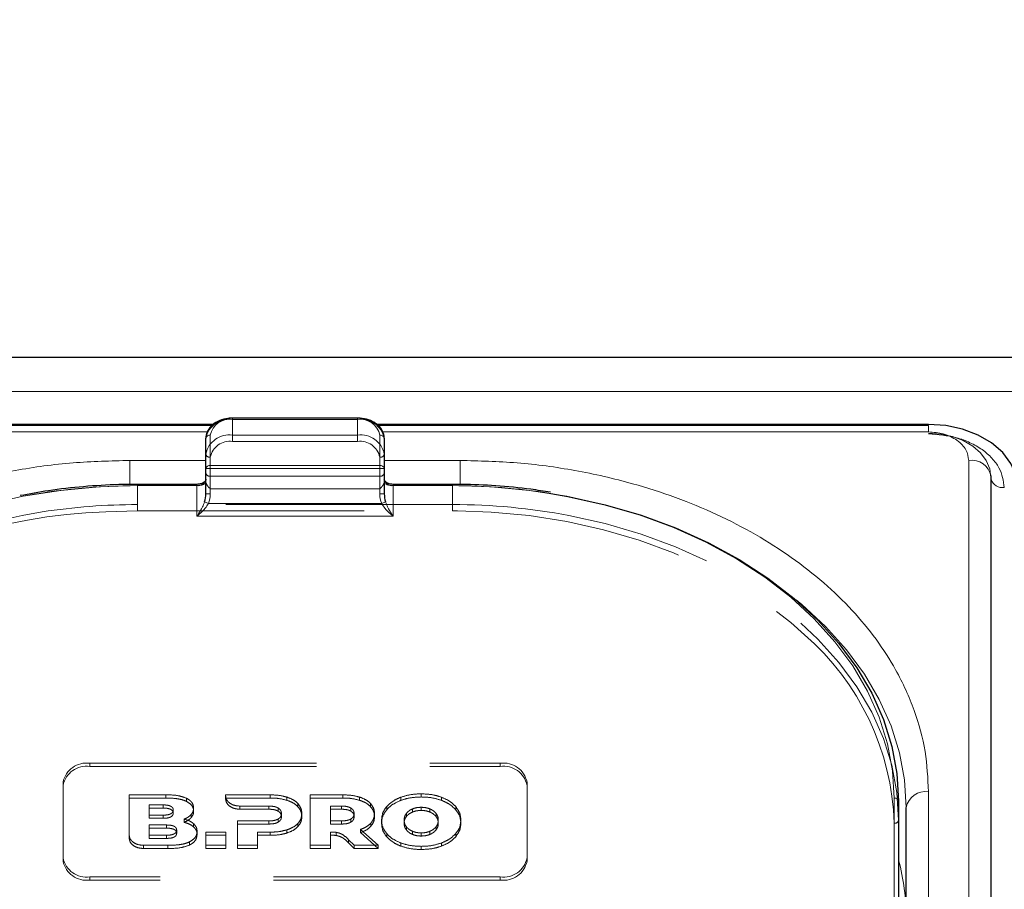
# Model space of a CAD drawing. Units: millimetres. Extents: x 0 to 210, y 0 to 297.
# Drawn here: x 51 to 57, y 260 to 265 of the extents above; entities that cross this region are included whole.
import ezdxf

# ---------------------------------------------------------------- set-up
doc = ezdxf.new("R2010")
doc.units = ezdxf.units.MM
doc.linetypes.add('HIDDEN', pattern=[1.905, 1.27, -0.635])
doc.styles.add('SLDTEXTSTYLE0', font='TXT', dxfattribs={"width": 0.75})
doc.dimstyles.new('SLDDIMSTYLE2', dxfattribs={"dimtxt": 3.5, "dimasz": 3.302, "dimexe": 0, "dimexo": 0.0625, "dimgap": 0.875, "dimtad": 1, "dimlfac": 20, "dimrnd": 1e-09, "dimzin": 12, "dimdsep": 46, "dimtxsty": 'SLDTEXTSTYLE0', "dimsah": 1, "dimcen": 0.09, "dimadec": 0, "dimazin": 3, "dimtfac": 1, "dimtofl": 0, "dimtmove": 0, "dimatfit": 3, "dimfxl": 1, "dimfrac": 2, "dimtolj": 1, "dimtzin": 12, "dimarcsym": 0})

# ---------------------------------------------------------------- blocks, each defined once
blk = doc.blocks.new('_D_3')
at = {"color": 7, "linetype": 'Continuous', "lineweight": 0}
for p, q in [((47.1331, 263.3026), (47.1331, 274.9043)), ((91.2331, 263.3026), (91.2331, 274.9043)), ((47.1331, 273.9043), (91.2331, 273.9043))]:
    blk.add_line(p, q, dxfattribs=at)
at = {"color": 7, "linetype": 'Continuous', "lineweight": 18}
for points in [[(47.1331, 273.9043), (50.4351, 273.3963), (50.4351, 274.4123)], [(91.2331, 273.9043), (87.9311, 274.4123), (87.9311, 273.3963)]]:
    blk.add_solid(points, dxfattribs=at)
at = {"color": 7, "linetype": 'Continuous', "lineweight": 18, "insert": (65.3039, 278.4161), "char_height": 3.5, "attachment_point": 1, "style": 'SLDTEXTSTYLE0'}
blk.add_mtext('882', dxfattribs=at)

msp = doc.modelspace()

# ---------------------------------------------------------------- linework, layer by layer
at = {"color": 7, "linetype": 'Continuous', "lineweight": 25}
for p, q in [((90.03306, 263.42873), (48.33306, 263.42873)), ((52.19922, 263.05435), (49.10806, 263.05435)), ((52.19318, 263.04878), (49.10806, 263.04878)), ((53.00806, 263.08995), (52.30806, 263.08995)), ((56.20806, 263.05435), (53.11594, 263.05435)), ((56.20806, 263.04878), (53.1218, 263.04878)), ((52.15806, 262.80711), (52.15806, 262.97656)), ((53.15806, 262.97656), (53.15806, 262.80711)), ((52.15806, 262.66569), (52.15806, 262.80711)), ((53.15806, 262.80711), (53.15806, 262.66569)), ((56.55841, 254.10237), (56.55841, 262.76443)), ((52.10806, 262.71872), (51.77556, 262.71872)), ((53.54056, 262.71872), (53.20806, 262.71872)), ((56.04056, 260.94363), (56.04056, 258.30966)), ((56.08306, 255.95853), (56.08306, 260.90828))]:
    msp.add_line(p, q, dxfattribs=at)
at = {"color": 8, "linetype": 'Continuous', "lineweight": 18}
for p, q in [((48.33306, 263.23835), (90.03306, 263.23835)), ((52.30806, 263.08263), (52.30806, 263.08995)), ((53.00806, 263.08263), (52.30806, 263.08263)), ((53.00806, 263.08263), (53.00806, 263.08995)), ((56.20806, 263.01217), (56.20806, 263.04878)), ((52.16679, 263.01217), (49.10806, 263.01217)), ((52.18306, 262.99424), (52.18306, 262.82479)), ((53.13306, 262.82479), (53.13306, 262.99424)), ((56.20806, 263.01217), (53.14872, 263.01217)), ((52.15806, 262.85282), (51.73306, 262.85282)), ((51.73306, 262.85282), (51.73306, 262.71788)), ((52.18306, 262.80711), (52.18306, 262.82479)), ((52.18306, 262.82479), (53.13306, 262.82479)), ((53.13306, 262.80711), (53.13306, 262.82479)), ((53.58306, 262.85282), (53.15806, 262.85282)), ((53.58306, 262.85282), (53.58306, 262.71817)), ((56.43341, 254.19076), (56.43341, 262.85282)), ((52.18306, 262.80711), (52.15806, 262.80711)), ((52.18306, 262.80711), (52.18306, 262.66569)), ((53.13306, 262.80711), (52.18306, 262.80711)), ((53.13306, 262.66569), (53.13306, 262.80711)), ((53.15806, 262.80711), (53.13306, 262.80711)), ((51.77556, 262.7114), (51.77556, 262.71872)), ((52.10806, 262.7114), (51.77556, 262.7114)), ((52.10806, 262.7114), (52.10806, 262.71872)), ((52.10806, 262.54069), (52.10806, 262.7114)), ((53.20806, 262.7114), (53.20806, 262.71872)), ((53.20806, 262.7114), (53.20806, 262.54069)), ((53.54056, 262.7114), (53.20806, 262.7114)), ((53.54056, 262.7114), (53.54056, 262.71872)), ((52.18306, 262.66569), (52.15806, 262.66569)), ((53.15806, 262.66569), (53.13306, 262.66569)), ((52.17249, 262.6114), (52.15101, 262.62045)), ((52.17249, 262.6114), (53.14363, 262.6114)), ((53.16511, 262.62045), (53.14363, 262.6114)), ((53.20806, 262.54069), (52.10806, 262.54069)), ((56.20806, 256.04692), (56.20806, 260.99667)), ((56.01556, 258.32734), (56.01556, 260.96131))]:
    msp.add_line(p, q, dxfattribs=at)
at = {"color": 7, "linetype": 'HIDDEN', "lineweight": 18}
for p, q in [((52.30806, 263.08995), (52.30806, 263.08263)), ((52.30806, 262.99424), (52.30806, 263.08263)), ((52.30806, 263.08263), (53.00806, 263.08263)), ((53.00806, 263.08995), (53.00806, 263.08263)), ((53.00806, 263.08263), (53.00806, 262.99424)), ((53.00806, 262.99424), (52.30806, 262.99424)), ((52.30806, 262.95889), (52.30806, 262.99424)), ((53.00806, 262.95889), (53.00806, 262.99424)), ((52.15806, 262.97656), (52.15806, 262.88818)), ((52.30806, 262.95889), (53.00806, 262.95889)), ((53.15806, 262.88818), (53.15806, 262.97656)), ((52.15806, 262.88818), (52.15806, 262.78211)), ((53.15806, 262.78211), (53.15806, 262.88818)), ((52.18306, 262.76443), (52.18306, 262.8705)), ((53.13306, 262.8705), (53.13306, 262.76443)), ((52.15806, 262.78211), (52.15806, 262.73164)), ((52.18306, 262.69372), (52.18306, 262.76443)), ((53.13306, 262.76443), (52.18306, 262.76443)), ((53.13306, 262.76443), (53.13306, 262.69372)), ((53.15806, 262.73164), (53.15806, 262.78211)), ((51.77556, 262.71872), (51.77556, 262.7114)), ((51.77556, 262.60533), (51.77556, 262.7114)), ((51.77556, 262.7114), (52.10806, 262.7114)), ((52.10806, 262.7114), (52.10806, 262.71872)), ((52.15806, 262.74675), (52.15806, 262.66569)), ((52.15806, 262.73164), (52.15925, 262.72567)), ((53.15687, 262.72567), (53.15806, 262.73164)), ((53.15806, 262.66569), (53.15806, 262.74675)), ((53.20806, 262.71872), (53.20806, 262.7114)), ((53.20806, 262.7114), (53.54056, 262.7114)), ((53.54056, 262.71872), (53.54056, 262.7114)), ((53.54056, 262.7114), (53.54056, 262.60533)), ((52.18306, 262.69372), (53.13306, 262.69372)), ((51.77556, 262.56998), (51.77556, 262.60533)), ((53.54056, 262.60533), (51.77556, 262.60533)), ((53.54056, 262.56998), (53.54056, 262.60533)), ((51.59679, 262.56541), (51.77556, 262.56998)), ((51.77556, 262.56998), (53.54056, 262.56998)), ((53.54056, 262.56998), (53.56936, 262.56986)), ((51.50806, 261.15576), (53.80806, 261.15576)), ((51.50806, 261.15576), (51.50806, 261.13809)), ((51.50806, 261.13809), (53.80806, 261.13809)), ((53.80806, 261.13809), (53.80806, 261.15576)), ((51.35806, 260.62543), (51.35806, 261.0497)), ((51.35806, 261.03202), (51.35806, 261.0497)), ((51.35806, 260.60776), (51.35806, 261.03202)), ((53.95806, 261.0497), (53.95806, 260.62543)), ((53.95806, 261.0497), (53.95806, 261.03202)), ((53.95806, 261.03202), (53.95806, 260.60776)), ((51.72869, 260.75241), (51.72869, 260.97898)), ((51.72869, 260.96131), (51.72869, 260.97898)), ((51.72869, 260.97898), (51.93327, 260.97898)), ((51.72869, 260.96131), (51.72869, 260.73473)), ((51.93327, 260.96131), (51.72869, 260.96131)), ((51.93327, 260.96131), (51.93327, 260.97898)), ((52.04984, 260.94218), (52.04984, 260.95986)), ((52.26916, 260.97227), (52.2692, 260.97899)), ((52.26916, 260.95459), (52.26916, 260.97227)), ((52.2692, 260.96131), (52.26916, 260.95459)), ((52.2692, 260.96131), (52.2692, 260.97899)), ((52.2692, 260.97899), (52.51827, 260.97899)), ((52.51827, 260.96131), (52.2692, 260.96131)), ((52.51827, 260.96131), (52.51827, 260.97899)), ((52.61256, 260.94858), (52.61256, 260.96626)), ((52.74277, 260.69615), (52.74277, 260.97899)), ((52.74277, 260.96131), (52.74277, 260.97899)), ((52.74277, 260.97899), (52.92563, 260.97899)), ((52.74277, 260.96131), (52.74277, 260.67847)), ((52.92563, 260.96131), (52.74277, 260.96131)), ((52.92563, 260.96131), (52.92563, 260.97899)), ((53.01992, 260.94859), (53.01992, 260.96627)), ((53.25113, 260.94798), (53.25113, 260.96566)), ((53.36514, 260.96697), (53.36514, 260.98465)), ((53.47914, 260.94798), (53.47914, 260.96566)), ((56.04056, 260.83757), (56.04056, 260.94363)), ((51.8407, 260.86523), (51.8407, 260.92263)), ((51.8407, 260.90495), (51.8407, 260.92263)), ((51.8407, 260.92263), (51.91841, 260.92263)), ((51.8407, 260.90495), (51.8407, 260.84755)), ((51.91841, 260.90495), (51.8407, 260.90495)), ((51.91841, 260.90495), (51.91841, 260.92263)), ((51.97556, 260.87646), (51.97556, 260.89413)), ((52.08984, 260.88737), (52.08984, 260.90504)), ((52.51142, 260.91596), (52.34873, 260.91601)), ((52.34873, 260.89833), (52.34873, 260.91601)), ((52.34873, 260.89833), (52.51142, 260.89828)), ((52.51142, 260.89828), (52.51142, 260.91596)), ((52.56399, 260.88737), (52.56399, 260.90504)), ((52.67427, 260.91222), (52.67427, 260.9299)), ((52.85592, 260.83312), (52.85592, 260.91596)), ((52.85592, 260.91596), (52.91878, 260.91596)), ((52.85592, 260.89829), (52.85592, 260.91596)), ((52.85592, 260.89829), (52.85592, 260.81545)), ((52.91878, 260.89829), (52.85592, 260.89829)), ((52.91878, 260.89829), (52.91878, 260.91596)), ((52.97135, 260.88737), (52.97135, 260.90505)), ((53.08163, 260.91222), (53.08163, 260.9299)), ((53.17171, 260.89545), (53.17171, 260.91313)), ((53.31645, 260.88265), (53.31645, 260.90033)), ((53.36514, 260.89162), (53.36514, 260.90929)), ((53.41383, 260.88265), (53.41383, 260.90033)), ((53.55858, 260.89545), (53.55858, 260.91313)), ((51.8407, 260.84755), (51.8407, 260.86523)), ((51.91841, 260.86523), (51.8407, 260.86523)), ((51.8407, 260.84755), (51.91841, 260.84755)), ((51.91841, 260.84755), (51.91841, 260.86523)), ((52.03613, 260.82508), (52.03613, 260.84276)), ((52.07584, 260.8512), (52.07584, 260.86888)), ((52.33541, 260.69614), (52.33541, 260.83312)), ((52.33541, 260.81545), (52.33541, 260.83312)), ((52.33541, 260.83312), (52.51142, 260.83312)), ((52.51142, 260.81545), (52.51142, 260.83312)), ((52.56399, 260.82615), (52.56399, 260.84383)), ((52.5817, 260.85666), (52.5817, 260.87434)), ((52.69599, 260.85666), (52.69599, 260.87434)), ((52.85592, 260.81545), (52.85592, 260.83312)), ((52.91878, 260.83312), (52.85592, 260.83312)), ((52.91878, 260.81545), (52.91878, 260.83312)), ((52.97135, 260.82615), (52.97135, 260.84383)), ((52.98907, 260.85666), (52.98907, 260.87434)), ((53.10335, 260.85666), (53.10335, 260.87434)), ((53.14285, 260.81989), (53.14285, 260.83757)), ((53.26928, 260.81989), (53.26928, 260.83757)), ((53.28196, 260.85737), (53.28196, 260.87505)), ((53.44832, 260.85737), (53.44832, 260.87505)), ((53.461, 260.81989), (53.461, 260.83757)), ((53.58743, 260.81989), (53.58743, 260.83757)), ((56.04056, 258.78696), (56.04056, 260.83757)), ((51.84059, 260.75269), (51.84059, 260.81009)), ((51.84059, 260.79241), (51.84059, 260.81009)), ((51.84059, 260.81009), (51.93768, 260.81009)), ((51.84059, 260.79241), (51.84059, 260.73501)), ((51.93768, 260.79241), (51.84059, 260.79241)), ((51.93768, 260.79241), (51.93768, 260.81009)), ((51.99483, 260.76391), (51.99483, 260.78159)), ((52.08984, 260.79948), (52.08984, 260.81716)), ((52.33541, 260.81545), (52.33541, 260.67847)), ((52.51142, 260.81545), (52.33541, 260.81545)), ((52.61256, 260.76514), (52.61256, 260.78282)), ((52.67427, 260.8013), (52.67427, 260.81898)), ((52.85592, 260.81545), (52.91878, 260.81545)), ((53.02506, 260.78504), (53.12346, 260.69615)), ((53.02506, 260.76736), (53.02506, 260.78504)), ((53.08307, 260.80312), (53.08307, 260.8208)), ((53.28196, 260.78241), (53.28196, 260.80009)), ((53.44832, 260.78241), (53.44832, 260.80009)), ((56.01556, 260.81989), (56.01556, 258.76928)), ((51.72869, 260.73473), (51.72869, 260.75241)), ((51.84059, 260.73501), (51.84059, 260.75269)), ((51.93768, 260.75269), (51.84059, 260.75269)), ((51.84059, 260.73501), (51.93768, 260.73501)), ((51.93768, 260.73501), (51.93768, 260.75269)), ((52.10927, 260.75604), (52.10927, 260.77372)), ((52.15727, 260.69614), (52.15727, 260.77009)), ((52.15727, 260.75241), (52.15727, 260.77009)), ((52.15727, 260.77009), (52.27042, 260.77009)), ((52.15727, 260.75241), (52.15727, 260.67847)), ((52.27042, 260.75241), (52.15727, 260.75241)), ((52.27042, 260.77009), (52.27042, 260.69614)), ((52.27042, 260.75241), (52.27042, 260.77009)), ((52.27042, 260.67847), (52.27042, 260.75241)), ((52.44856, 260.77009), (52.44856, 260.69614)), ((52.44856, 260.75242), (52.44856, 260.77009)), ((52.51827, 260.77009), (52.44856, 260.77009)), ((52.44856, 260.67847), (52.44856, 260.75242)), ((52.44856, 260.75242), (52.51827, 260.75242)), ((52.51827, 260.75242), (52.51827, 260.77009)), ((52.85592, 260.77044), (52.85592, 260.69615)), ((52.85592, 260.75276), (52.85592, 260.77044)), ((52.85592, 260.67847), (52.85592, 260.75276)), ((52.88862, 260.75113), (52.88862, 260.7688)), ((52.95847, 260.70971), (52.95847, 260.72739)), ((52.9902, 260.69615), (52.95847, 260.72739)), ((53.12346, 260.67847), (53.02506, 260.76736)), ((53.17171, 260.74433), (53.17171, 260.762)), ((53.31645, 260.75713), (53.31645, 260.77481)), ((53.36514, 260.74816), (53.36514, 260.76584)), ((53.41383, 260.75713), (53.41383, 260.77481)), ((53.55858, 260.74433), (53.55858, 260.762)), ((51.9447, 260.69614), (51.80826, 260.69614)), ((51.80826, 260.67846), (51.80826, 260.69614)), ((51.80826, 260.67846), (51.9447, 260.67846)), ((51.9447, 260.67846), (51.9447, 260.69614)), ((52.06699, 260.6978), (52.06699, 260.71548)), ((52.15727, 260.67847), (52.15727, 260.69614)), ((52.27042, 260.69614), (52.15727, 260.69614)), ((52.15727, 260.67847), (52.27042, 260.67847)), ((52.27042, 260.67847), (52.27042, 260.69614)), ((52.33541, 260.67847), (52.33541, 260.69614)), ((52.44856, 260.69614), (52.33541, 260.69614)), ((52.33541, 260.67847), (52.44856, 260.67847)), ((52.44856, 260.67847), (52.44856, 260.69614)), ((52.74277, 260.67847), (52.74277, 260.69615)), ((52.85592, 260.69615), (52.74277, 260.69615)), ((52.74277, 260.67847), (52.85592, 260.67847)), ((52.85592, 260.67847), (52.85592, 260.69615)), ((52.95847, 260.70971), (52.9902, 260.67847)), ((52.9902, 260.67847), (52.9902, 260.69615)), ((53.12346, 260.69615), (52.9902, 260.69615)), ((52.9902, 260.67847), (53.12346, 260.67847)), ((53.12346, 260.67847), (53.12346, 260.69615)), ((53.25113, 260.6918), (53.25113, 260.70948)), ((53.36514, 260.67281), (53.36514, 260.69049)), ((53.47914, 260.6918), (53.47914, 260.70948)), ((51.35806, 260.62543), (51.35806, 260.60776)), ((53.95806, 260.60776), (53.95806, 260.62543)), ((53.80806, 260.51937), (51.50806, 260.51937)), ((51.50806, 260.50169), (51.50806, 260.51937)), ((53.80806, 260.50169), (51.50806, 260.50169)), ((53.80806, 260.51937), (53.80806, 260.50169))]:
    msp.add_line(p, q, dxfattribs=at)
at = {"color": 7, "linetype": 'Continuous', "lineweight": 25, "flags": 128}
for points in [[(56.70806, 262.70079), (56.69845, 262.76977), (56.67, 262.83609), (56.62379, 262.89722), (56.56161, 262.95079), (56.48584, 262.99476), (56.3994, 263.02743), (56.3056, 263.04755), (56.20806, 263.05435)], [(54.09143, 262.66795), (54.18761, 262.65116), (54.39561, 262.60479), (54.59711, 262.54577), (54.79056, 262.47456), (54.9745, 262.3917), (55.14753, 262.29782), (55.30833, 262.19363), (55.45567, 262.07993), (55.58844, 261.95758), (55.70562, 261.82752), (55.80633, 261.69072), (55.88979, 261.54824), (55.95537, 261.40116), (56.00258, 261.2506), (56.03105, 261.0977), (56.04056, 260.94363)]]:
    msp.add_lwpolyline(points, dxfattribs=at)
at = {"color": 8, "linetype": 'Continuous', "lineweight": 18, "flags": 128}
for points in [[(56.55806, 262.7578), (56.55133, 262.80609), (56.53142, 262.85251), (56.49907, 262.8953), (56.45555, 262.9328), (56.40251, 262.96358), (56.342, 262.98645), (56.27634, 263.00053), (56.20806, 263.00529)], [(51.77556, 262.7114), (51.55985, 262.70474), (51.34578, 262.68481), (51.13498, 262.65177), (50.92906, 262.60586), (50.72958, 262.54743), (50.53806, 262.47693), (50.35596, 262.3949), (50.18466, 262.30196), (50.02547, 262.19881), (49.8796, 262.08625), (49.74816, 261.96512), (49.63215, 261.83635), (49.53245, 261.70093), (49.44982, 261.55988), (49.38489, 261.41427), (49.33816, 261.26521), (49.30998, 261.11384), (49.30056, 260.96131)], [(56.01556, 260.96131), (56.00614, 261.11384), (55.97796, 261.26521), (55.93123, 261.41427), (55.8663, 261.55988), (55.78367, 261.70093), (55.68397, 261.83635), (55.56796, 261.96512), (55.43652, 262.08625), (55.29065, 262.19881), (55.13146, 262.30196), (54.96016, 262.3949), (54.77806, 262.47693), (54.58654, 262.54743), (54.38706, 262.60586), (54.18114, 262.65177), (53.97034, 262.68481), (53.75627, 262.70474), (53.54056, 262.7114)], [(55.46649, 262.07075), (55.49817, 262.04458), (55.63094, 261.92223), (55.74812, 261.79216), (55.84883, 261.65537), (55.93229, 261.51289), (55.99787, 261.36581), (56.04508, 261.21525), (56.07355, 261.06235), (56.08306, 260.90828)]]:
    msp.add_lwpolyline(points, dxfattribs=at)
at = {"color": 7, "linetype": 'HIDDEN', "lineweight": 18, "flags": 128}
for points in [[(51.2418, 262.56457), (51.12851, 262.5451), (50.92051, 262.49872), (50.71901, 262.43971), (50.52556, 262.3685), (50.34162, 262.28564), (50.16859, 262.19175), (50.00779, 262.08757), (49.86045, 261.97386), (49.72768, 261.85152), (49.6105, 261.72145), (49.50979, 261.58466), (49.42633, 261.44218), (49.36074, 261.2951), (49.31354, 261.14454), (49.28507, 260.99164), (49.27556, 260.83757)], [(53.56936, 262.56986), (53.75627, 262.56332), (53.97034, 262.54339), (54.18114, 262.51034), (54.38706, 262.46443), (54.58654, 262.40601), (54.77806, 262.33551), (54.96016, 262.25348), (55.13146, 262.16053), (55.29065, 262.05739), (55.43652, 261.94482), (55.51382, 261.87627)], [(56.04056, 260.83757), (56.03105, 260.99164), (56.00258, 261.14454), (55.95537, 261.2951), (55.88979, 261.44218), (55.80633, 261.58466), (55.70562, 261.72145), (55.58844, 261.85152), (55.45567, 261.97386), (55.30833, 262.08757), (55.14753, 262.19175), (54.9745, 262.28564), (54.79056, 262.3685), (54.59711, 262.43971), (54.39561, 262.49872), (54.19325, 262.54402)]]:
    msp.add_lwpolyline(points, dxfattribs=at)
at = {"color": 7, "linetype": 'HIDDEN', "lineweight": 18}
for centre, radius, start, end in [((52.28931, 262.95005), 0.1339, 81.95053, 168.57825), ((53.02681, 262.95005), 0.1339, 11.42175, 98.04947), ((52.28931, 262.86166), 0.1339, 81.95053, 168.57825), ((53.02681, 262.86166), 0.1339, 11.42175, 98.04947), ((52.29243, 262.8484), 0.11158, 81.95053, 168.57825), ((53.02368, 262.8484), 0.11158, 11.42175, 98.04947), ((52.17993, 262.8926), 0.02232, 191.42175, 278.04947), ((53.13618, 262.8926), 0.02232, 261.95053, 348.57825), ((52.17993, 262.78653), 0.02232, 191.42175, 278.04947), ((53.13618, 262.78653), 0.02232, 261.95053, 348.57825), ((51.77217, 259.24287), 3.46853, 89.94409, 100.92258), ((52.10949, 262.8052), 0.09381, 269.12641, 302.03139), ((53.20663, 262.8052), 0.09381, 237.96861, 270.87359), ((53.54222, 259.21858), 3.49282, 80.95322, 90.02716), ((51.77399, 259.11078), 3.49455, 89.9742, 98.75968), ((53.54388, 259.1358), 3.46953, 79.21278, 90.05483), ((51.69202, 259.59889), 2.96804, 91.83863, 125.77279), ((54.55058, 260.77142), 1.46578, 1.89493, 48.91694), ((51.48931, 261.02318), 0.1339, 81.95053, 168.57825), ((51.48931, 261.0055), 0.1339, 81.95053, 168.57825), ((53.82681, 261.02318), 0.1339, 11.42175, 98.04947), ((53.82681, 261.0055), 0.1339, 11.42175, 98.04947), ((56.01868, 260.84199), 0.02232, 261.95053, 348.57825), ((51.48931, 260.65195), 0.1339, 191.42175, 278.04947), ((53.82681, 260.65195), 0.1339, 261.95053, 348.57825), ((51.48931, 260.63427), 0.1339, 191.42175, 278.04947), ((53.82681, 260.63427), 0.1339, 261.95053, 348.57825)]:
    msp.add_arc(centre, radius, start, end, dxfattribs=at)
at = {"color": 8, "linetype": 'Continuous', "lineweight": 18}
for centre, radius, start, end in [((52.29243, 262.97214), 0.11158, 81.95053, 168.57825), ((53.02368, 262.97214), 0.11158, 11.42175, 98.04947), ((52.17993, 262.97214), 0.02232, 81.95053, 168.57825), ((53.13618, 262.97214), 0.02232, 11.42175, 98.04947), ((52.17993, 262.80269), 0.02232, 81.95053, 168.57825), ((53.13618, 262.80269), 0.02232, 11.42175, 98.04947), ((56.44982, 262.74344), 0.1106, 10.93974, 98.53148), ((52.11431, 262.75559), 0.04463, 261.95053, 348.57825), ((53.20181, 262.75559), 0.04463, 191.42175, 278.04947), ((56.62382, 262.76915), 0.06895, 198.44292, 277.5214), ((56.19243, 260.88618), 0.11158, 81.95053, 168.57825), ((56.01868, 260.93921), 0.02232, 11.42175, 98.04947), ((54.8095, 260.28788), 1.27355, 359.92654, 14.84299)]:
    msp.add_arc(centre, radius, start, end, dxfattribs=at)
at = {"color": 7, "linetype": 'Continuous', "lineweight": 25}
for centre, start_param, end_param in [((52.10806, 262.66569), 4.1750583, 4.712389), ((53.20806, 262.66569), 1.5707963, 2.108127)]:
    msp.add_ellipse(centre, major_axis=(0, 0.08839), ratio=0.5656854, start_param=start_param, end_param=end_param, dxfattribs=at)
at = {"color": 8, "linetype": 'Continuous', "lineweight": 18}
for centre, major_axis, start_param, end_param in [((52.10806, 262.66569), (0, -0.10607), 1.0334657, 1.5707963), ((53.20806, 262.66569), (0, 0.10607), 1.5707963, 2.108127)]:
    msp.add_ellipse(centre, major_axis=major_axis, ratio=0.7071068, start_param=start_param, end_param=end_param, dxfattribs=at)
at = {"color": 7, "linetype": 'Continuous', "lineweight": 25}
for points, knots in [([(52.30806, 263.08995), (52.29932, 263.08961), (52.27423, 263.08863), (52.23416, 263.07773), (52.19427, 263.05424), (52.1676, 263.02218), (52.15862, 262.99431), (52.15815, 262.97953), (52.15806, 262.97656)], [0, 0, 0, 0, 0.1142163, 0.3279612, 0.5445375, 0.7623571, 0.952405, 1, 1, 1, 1]), ([(53.15806, 262.97656), (53.15747, 262.98413), (53.15593, 263.00396), (53.14045, 263.03404), (53.11079, 263.06217), (53.07044, 263.08192), (53.03407, 263.08936), (53.01297, 263.08984), (53.00806, 263.08995)], [0, 0, 0, 0, 0.1214149, 0.3181718, 0.517435, 0.7242043, 0.9357438, 1, 1, 1, 1]), ([(51.77556, 262.71872), (51.74066, 262.71841), (51.6395, 262.71753), (51.47255, 262.70724), (51.28731, 262.68689), (51.17028, 262.66516), (51.11739, 262.65533)], [0, 0, 0, 0, 0.1571744, 0.4555054, 0.7539016, 1, 1, 1, 1]), ([(52.15806, 262.74692), (52.15796, 262.74555), (52.1577, 262.74205), (52.15365, 262.73491), (52.14287, 262.72649), (52.12723, 262.72008), (52.11458, 262.71918), (52.10806, 262.71872)], [0, 0, 0, 0, 0.14799701, 0.37744595, 0.57307377, 0.78017519, 1, 1, 1, 1]), ([(53.20806, 262.71872), (53.20359, 262.71894), (53.19305, 262.71946), (53.1779, 262.72414), (53.16566, 262.73178), (53.15877, 262.74045), (53.15831, 262.74464), (53.15806, 262.74692)], [0, 0, 0, 0, 0.1513689, 0.3567309, 0.5595904, 0.7604279, 1, 1, 1, 1]), ([(54.08925, 262.67408), (54.05279, 262.6801), (53.95178, 262.69678), (53.7863, 262.71154), (53.63943, 262.71826), (53.5586, 262.71864), (53.54056, 262.71872)], [0, 0, 0, 0, 0.2028187, 0.5619341, 0.902202, 1, 1, 1, 1])]:
    msp.add_open_spline(points, degree=3, knots=knots, dxfattribs=at)
at = {"color": 8, "linetype": 'Continuous', "lineweight": 18}
for points, knots in [([(56.43341, 262.85282), (56.4304, 262.87287), (56.42577, 262.9037), (56.39767, 262.9408), (56.36859, 262.96633), (56.33248, 262.9869), (56.28002, 263.00677), (56.23641, 263.01004), (56.20806, 263.01217)], [0, 0, 0, 0, 0.2394568, 0.3683607, 0.5, 0.6316393, 0.7605432, 1, 1, 1, 1]), ([(56.20806, 263.00116), (56.2615, 262.99715), (56.3437, 262.99098), (56.4426, 262.95352), (56.51065, 262.91476), (56.56547, 262.86664), (56.61845, 262.7967), (56.62717, 262.73858), (56.63285, 262.70079)], [0, 0, 0, 0, 0.2394568, 0.3683607, 0.5, 0.6316393, 0.7605432, 1, 1, 1, 1]), ([(49.10806, 260.99667), (49.11182, 261.07212), (49.11947, 261.22536), (49.18249, 261.45507), (49.27789, 261.66517), (49.39827, 261.85196), (49.53317, 262.01523), (49.69191, 262.1691), (49.87363, 262.31147), (50.07498, 262.43997), (50.29257, 262.55221), (50.52348, 262.64761), (50.78764, 262.73273), (51.08476, 262.80019), (51.40963, 262.84475), (51.62635, 262.85016), (51.73306, 262.85282)], [0, 0, 0, 0, 0.0776283, 0.157664, 0.2399513, 0.3042759, 0.3686069, 0.4343002, 0.5, 0.5656933, 0.6313931, 0.6957177, 0.7600486, 0.8423303, 0.9223688, 1, 1, 1, 1]), ([(56.20806, 260.99667), (56.2043, 261.07212), (56.19665, 261.22537), (56.13363, 261.45508), (56.03823, 261.66518), (55.91785, 261.85197), (55.78294, 262.01524), (55.6242, 262.16911), (55.44248, 262.31148), (55.24114, 262.43998), (55.02353, 262.55222), (54.79263, 262.64761), (54.52847, 262.73273), (54.23135, 262.80019), (53.90648, 262.84475), (53.68976, 262.85016), (53.58306, 262.85282)], [0, 0, 0, 0, 0.0776312, 0.1576697, 0.2399514, 0.3042823, 0.3686069, 0.4343067, 0.5, 0.5656998, 0.6313931, 0.6957241, 0.7600487, 0.842336, 0.9223717, 1, 1, 1, 1]), ([(52.10806, 262.54069), (52.10814, 262.54079), (52.111, 262.54472), (52.12168, 262.56011), (52.13736, 262.58559), (52.14722, 262.61076), (52.15101, 262.62045)], [0, 0, 0, 0, 0.0049058, 0.183218, 0.6856562, 1, 1, 1, 1]), ([(52.17249, 262.6114), (52.16681, 262.60227), (52.15215, 262.57871), (52.12849, 262.5565), (52.11246, 262.54391), (52.10816, 262.54076), (52.10806, 262.54069)], [0, 0, 0, 0, 0.3164716, 0.817467, 0.9955917, 1, 1, 1, 1]), ([(53.20806, 262.54069), (53.20796, 262.54076), (53.20366, 262.54391), (53.18763, 262.5565), (53.16397, 262.57871), (53.14931, 262.60227), (53.14363, 262.6114)], [0, 0, 0, 0, 0.0044083, 0.182533, 0.6835284, 1, 1, 1, 1]), ([(53.16511, 262.62045), (53.1689, 262.61076), (53.17876, 262.58559), (53.19443, 262.56011), (53.20512, 262.54472), (53.20798, 262.54079), (53.20806, 262.54069)], [0, 0, 0, 0, 0.3143438, 0.816782, 0.9950942, 1, 1, 1, 1])]:
    msp.add_open_spline(points, degree=3, knots=knots, dxfattribs=at)
at = {"color": 7, "linetype": 'HIDDEN', "lineweight": 18}
for points, knots in [([(52.15806, 262.73164), (52.15806, 262.73281), (52.15806, 262.74053), (52.15806, 262.74387), (52.15806, 262.74639), (52.15806, 262.74674), (52.15806, 262.74675)], [0, 0, 0, 0, 0.13309785, 0.88053711, 0.99383504, 1, 1, 1, 1]), ([(52.15925, 262.72567), (52.16173, 262.72045), (52.16719, 262.70899), (52.17759, 262.69919), (52.183, 262.69378), (52.18306, 262.69372)], [0, 0, 0, 0, 0.4527249, 0.9938406, 1, 1, 1, 1]), ([(53.13306, 262.69372), (53.13312, 262.69378), (53.13853, 262.69919), (53.14893, 262.70899), (53.15439, 262.72045), (53.15687, 262.72567)], [0, 0, 0, 0, 0.0061594, 0.5472751, 1, 1, 1, 1]), ([(53.15806, 262.74675), (53.15806, 262.74674), (53.15806, 262.74639), (53.15806, 262.74387), (53.15806, 262.74053), (53.15806, 262.73281), (53.15806, 262.73164)], [0, 0, 0, 0, 0.006165, 0.1194629, 0.8669022, 1, 1, 1, 1]), ([(51.93327, 260.97898), (51.95866, 260.97869), (51.99978, 260.97822), (52.03598, 260.96494), (52.04984, 260.95986)], [0, 0, 0, 0, 0.6173761, 1, 1, 1, 1]), ([(52.04984, 260.94218), (52.04159, 260.94561), (52.02405, 260.9529), (51.98439, 260.96001), (51.95346, 260.9608), (51.93327, 260.96131)], [0, 0, 0, 0, 0.2357453, 0.5011852, 1, 1, 1, 1]), ([(52.04984, 260.95986), (52.0566, 260.95595), (52.06976, 260.94836), (52.08622, 260.9298), (52.08846, 260.91449), (52.08984, 260.90504)], [0, 0, 0, 0, 0.2886028, 0.5612539, 1, 1, 1, 1]), ([(52.08984, 260.88737), (52.08927, 260.89345), (52.08814, 260.90533), (52.07647, 260.92561), (52.06003, 260.93584), (52.04984, 260.94218)], [0, 0, 0, 0, 0.2848048, 0.5567823, 1, 1, 1, 1]), ([(52.34873, 260.91601), (52.33672, 260.91716), (52.31316, 260.91941), (52.2875, 260.93486), (52.27204, 260.95308), (52.27012, 260.96586), (52.26916, 260.97227)], [0, 0, 0, 0, 0.2879536, 0.5649258, 0.7816436, 1, 1, 1, 1]), ([(52.26916, 260.95459), (52.27072, 260.94645), (52.27382, 260.93021), (52.29468, 260.91195), (52.32058, 260.90044), (52.33922, 260.89904), (52.34873, 260.89833)], [0, 0, 0, 0, 0.27654351, 0.55189688, 0.77146899, 1, 1, 1, 1]), ([(52.51827, 260.97899), (52.53729, 260.97848), (52.56972, 260.97761), (52.60002, 260.96958), (52.61256, 260.96626)], [0, 0, 0, 0, 0.58637785, 1, 1, 1, 1]), ([(52.61256, 260.94858), (52.5963, 260.95267), (52.56576, 260.96034), (52.5334, 260.961), (52.51827, 260.96131)], [0, 0, 0, 0, 0.5322967, 1, 1, 1, 1]), ([(52.61256, 260.96626), (52.62642, 260.96106), (52.6507, 260.95194), (52.6672, 260.93651), (52.67427, 260.9299)], [0, 0, 0, 0, 0.57126088, 1, 1, 1, 1]), ([(52.67427, 260.91222), (52.66499, 260.92054), (52.64799, 260.93578), (52.62362, 260.94459), (52.61256, 260.94858)], [0, 0, 0, 0, 0.5462475, 1, 1, 1, 1]), ([(52.92563, 260.97899), (52.94465, 260.97848), (52.97708, 260.97761), (53.00739, 260.96959), (53.01992, 260.96627)], [0, 0, 0, 0, 0.58631605, 1, 1, 1, 1]), ([(53.01992, 260.94859), (53.00367, 260.95267), (52.97313, 260.96034), (52.94077, 260.961), (52.92563, 260.96131)], [0, 0, 0, 0, 0.5323587, 1, 1, 1, 1]), ([(53.01992, 260.96627), (53.03379, 260.96106), (53.05806, 260.95195), (53.07456, 260.93652), (53.08163, 260.9299)], [0, 0, 0, 0, 0.5712157, 1, 1, 1, 1]), ([(53.08163, 260.91222), (53.07234, 260.92055), (53.05535, 260.93578), (53.03098, 260.94459), (53.01992, 260.94859)], [0, 0, 0, 0, 0.5462899, 1, 1, 1, 1]), ([(53.17171, 260.91313), (53.18373, 260.92493), (53.20538, 260.94619), (53.23704, 260.95966), (53.25113, 260.96566)], [0, 0, 0, 0, 0.55484489, 1, 1, 1, 1]), ([(53.25113, 260.94798), (53.23343, 260.94017), (53.20197, 260.9263), (53.18091, 260.90483), (53.17171, 260.89545)], [0, 0, 0, 0, 0.5629691, 1, 1, 1, 1]), ([(53.25113, 260.96566), (53.27105, 260.97175), (53.30752, 260.98292), (53.34715, 260.98411), (53.36514, 260.98465)], [0, 0, 0, 0, 0.5459712, 1, 1, 1, 1]), ([(53.36514, 260.96697), (53.34241, 260.96608), (53.30269, 260.96453), (53.26658, 260.95294), (53.25113, 260.94798)], [0, 0, 0, 0, 0.5722255, 1, 1, 1, 1]), ([(53.36514, 260.98465), (53.38787, 260.98376), (53.42759, 260.9822), (53.4637, 260.97061), (53.47914, 260.96566)], [0, 0, 0, 0, 0.5722753, 1, 1, 1, 1]), ([(53.47914, 260.94798), (53.45923, 260.95407), (53.42276, 260.96524), (53.38313, 260.96643), (53.36514, 260.96697)], [0, 0, 0, 0, 0.5459166, 1, 1, 1, 1]), ([(53.47914, 260.96566), (53.49685, 260.95785), (53.52831, 260.94397), (53.54937, 260.92251), (53.55858, 260.91313)], [0, 0, 0, 0, 0.5629083, 1, 1, 1, 1]), ([(53.55858, 260.89545), (53.54656, 260.90725), (53.5249, 260.92851), (53.49324, 260.94198), (53.47914, 260.94798)], [0, 0, 0, 0, 0.554903, 1, 1, 1, 1]), ([(51.91841, 260.92263), (51.92488, 260.92247), (51.9367, 260.92217), (51.9526, 260.91909), (51.96533, 260.91368), (51.97422, 260.90498), (51.9751, 260.89783), (51.97556, 260.89413)], [0, 0, 0, 0, 0.2460725, 0.4489191, 0.619894, 0.8035353, 1, 1, 1, 1]), ([(51.97556, 260.87646), (51.97523, 260.87961), (51.97459, 260.88569), (51.96807, 260.89385), (51.95659, 260.90027), (51.93941, 260.90435), (51.92591, 260.90474), (51.91841, 260.90495)], [0, 0, 0, 0, 0.16852691, 0.32434248, 0.48771706, 0.71504828, 1, 1, 1, 1]), ([(51.97556, 260.89413), (51.97523, 260.89093), (51.97459, 260.88478), (51.96809, 260.8765), (51.95662, 260.86999), (51.93942, 260.86585), (51.92592, 260.86545), (51.91841, 260.86523)], [0, 0, 0, 0, 0.1700557, 0.3267279, 0.4901238, 0.716571, 1, 1, 1, 1]), ([(52.08984, 260.90504), (52.08916, 260.89778), (52.08796, 260.885), (52.0795, 260.87374), (52.07584, 260.86888)], [0, 0, 0, 0, 0.5684028, 1, 1, 1, 1]), ([(52.07584, 260.8512), (52.08034, 260.85747), (52.08852, 260.86888), (52.08943, 260.88162), (52.08984, 260.88737)], [0, 0, 0, 0, 0.5492363, 1, 1, 1, 1]), ([(52.56399, 260.90504), (52.56035, 260.90693), (52.55269, 260.9109), (52.53476, 260.91514), (52.52061, 260.91564), (52.51142, 260.91596)], [0, 0, 0, 0, 0.2417729, 0.5073081, 1, 1, 1, 1]), ([(52.51142, 260.89828), (52.52304, 260.89799), (52.54208, 260.8975), (52.55785, 260.89021), (52.56399, 260.88737)], [0, 0, 0, 0, 0.6106606, 1, 1, 1, 1]), ([(52.5817, 260.87434), (52.58145, 260.87782), (52.58097, 260.88445), (52.57615, 260.89555), (52.56855, 260.90148), (52.56399, 260.90504)], [0, 0, 0, 0, 0.30585991, 0.58336315, 1, 1, 1, 1]), ([(52.56399, 260.88737), (52.56702, 260.8852), (52.5731, 260.88086), (52.58027, 260.87039), (52.58114, 260.86199), (52.5817, 260.85666)], [0, 0, 0, 0, 0.2663847, 0.5345788, 1, 1, 1, 1]), ([(52.67427, 260.9299), (52.68124, 260.92042), (52.69409, 260.90294), (52.6954, 260.88332), (52.69599, 260.87434)], [0, 0, 0, 0, 0.5424932, 1, 1, 1, 1]), ([(52.69599, 260.85666), (52.695, 260.86799), (52.69327, 260.88768), (52.67994, 260.9049), (52.67427, 260.91222)], [0, 0, 0, 0, 0.574993, 1, 1, 1, 1]), ([(52.91878, 260.91596), (52.9304, 260.91567), (52.94944, 260.91519), (52.96521, 260.90789), (52.97135, 260.90505)], [0, 0, 0, 0, 0.6107358, 1, 1, 1, 1]), ([(52.97135, 260.88737), (52.9677, 260.88926), (52.96005, 260.89322), (52.94212, 260.89747), (52.92797, 260.89796), (52.91878, 260.89829)], [0, 0, 0, 0, 0.2416919, 0.5072529, 1, 1, 1, 1]), ([(52.97135, 260.90505), (52.97438, 260.90288), (52.98045, 260.89854), (52.98764, 260.88808), (52.98851, 260.87967), (52.98907, 260.87434)], [0, 0, 0, 0, 0.26647008, 0.53466053, 1, 1, 1, 1]), ([(52.98907, 260.85666), (52.98882, 260.86014), (52.98834, 260.86677), (52.98351, 260.87788), (52.97591, 260.88381), (52.97135, 260.88737)], [0, 0, 0, 0, 0.30580784, 0.58326933, 1, 1, 1, 1]), ([(53.08163, 260.9299), (53.0886, 260.92042), (53.10145, 260.90294), (53.10276, 260.88332), (53.10335, 260.87434)], [0, 0, 0, 0, 0.5425234, 1, 1, 1, 1]), ([(53.10335, 260.85666), (53.10236, 260.86799), (53.10064, 260.88768), (53.0873, 260.9049), (53.08163, 260.91222)], [0, 0, 0, 0, 0.57495778, 1, 1, 1, 1]), ([(53.14285, 260.83757), (53.14426, 260.8527), (53.14675, 260.87935), (53.16418, 260.90293), (53.17171, 260.91313)], [0, 0, 0, 0, 0.5676898, 1, 1, 1, 1]), ([(53.17171, 260.89545), (53.16245, 260.88231), (53.1456, 260.85843), (53.1437, 260.83185), (53.14285, 260.81989)], [0, 0, 0, 0, 0.5500348, 1, 1, 1, 1]), ([(53.28196, 260.87505), (53.28713, 260.88074), (53.29628, 260.89082), (53.31033, 260.89745), (53.31645, 260.90033)], [0, 0, 0, 0, 0.5643802, 1, 1, 1, 1]), ([(53.31645, 260.90033), (53.32496, 260.90321), (53.34041, 260.90843), (53.35747, 260.90903), (53.36514, 260.90929)], [0, 0, 0, 0, 0.5505972, 1, 1, 1, 1]), ([(53.36514, 260.89162), (53.35543, 260.89118), (53.33833, 260.8904), (53.32306, 260.88499), (53.31645, 260.88265)], [0, 0, 0, 0, 0.5673125, 1, 1, 1, 1]), ([(53.36514, 260.90929), (53.37484, 260.90885), (53.39194, 260.90807), (53.40722, 260.90267), (53.41383, 260.90033)], [0, 0, 0, 0, 0.5672228, 1, 1, 1, 1]), ([(53.41383, 260.88265), (53.40532, 260.88553), (53.38987, 260.89075), (53.3728, 260.89135), (53.36514, 260.89162)], [0, 0, 0, 0, 0.5506864, 1, 1, 1, 1]), ([(53.41383, 260.90033), (53.42153, 260.89655), (53.43545, 260.88973), (53.44435, 260.87958), (53.44832, 260.87505)], [0, 0, 0, 0, 0.5533092, 1, 1, 1, 1]), ([(53.55858, 260.91313), (53.56784, 260.89999), (53.58467, 260.87611), (53.58657, 260.84953), (53.58743, 260.83757)], [0, 0, 0, 0, 0.5500145, 1, 1, 1, 1]), ([(53.58743, 260.81989), (53.58601, 260.83502), (53.58352, 260.86167), (53.56611, 260.88526), (53.55858, 260.89545)], [0, 0, 0, 0, 0.5677154, 1, 1, 1, 1]), ([(51.91841, 260.84755), (51.92489, 260.84772), (51.93671, 260.84803), (51.95262, 260.85114), (51.96537, 260.85665), (51.97423, 260.86548), (51.97511, 260.87271), (51.97556, 260.87646)], [0, 0, 0, 0, 0.2447453, 0.4466901, 0.6174026, 0.8017922, 1, 1, 1, 1]), ([(52.07584, 260.86888), (52.0699, 260.86305), (52.05908, 260.85245), (52.04326, 260.84577), (52.03613, 260.84276)], [0, 0, 0, 0, 0.5497366, 1, 1, 1, 1]), ([(52.03613, 260.82508), (52.04506, 260.82901), (52.06076, 260.83592), (52.0713, 260.8466), (52.07584, 260.8512)], [0, 0, 0, 0, 0.5689531, 1, 1, 1, 1]), ([(52.03613, 260.84276), (52.04801, 260.8394), (52.06862, 260.83357), (52.08353, 260.82204), (52.08984, 260.81716)], [0, 0, 0, 0, 0.5762355, 1, 1, 1, 1]), ([(52.51142, 260.83312), (52.52303, 260.83341), (52.54202, 260.83386), (52.55785, 260.84104), (52.56399, 260.84383)], [0, 0, 0, 0, 0.6116279, 1, 1, 1, 1]), ([(52.56399, 260.84383), (52.56702, 260.84596), (52.5731, 260.85024), (52.58028, 260.86065), (52.58115, 260.86902), (52.5817, 260.87434)], [0, 0, 0, 0, 0.2655052, 0.5332592, 1, 1, 1, 1]), ([(52.5817, 260.85666), (52.58145, 260.85319), (52.58098, 260.84658), (52.57617, 260.83552), (52.56856, 260.82966), (52.56399, 260.82615)], [0, 0, 0, 0, 0.3070593, 0.5846216, 1, 1, 1, 1]), ([(52.69599, 260.87434), (52.69501, 260.86303), (52.6933, 260.8434), (52.67994, 260.82625), (52.67427, 260.81898)], [0, 0, 0, 0, 0.5758616, 1, 1, 1, 1]), ([(52.67427, 260.8013), (52.68124, 260.81073), (52.69411, 260.82813), (52.6954, 260.84769), (52.69599, 260.85666)], [0, 0, 0, 0, 0.5415816, 1, 1, 1, 1]), ([(52.97135, 260.84383), (52.9677, 260.84198), (52.96002, 260.83808), (52.9421, 260.83392), (52.92797, 260.83344), (52.91878, 260.83312)], [0, 0, 0, 0, 0.240859, 0.50638, 1, 1, 1, 1]), ([(52.98907, 260.87434), (52.98882, 260.87087), (52.98835, 260.86426), (52.98353, 260.8532), (52.97591, 260.84734), (52.97135, 260.84383)], [0, 0, 0, 0, 0.3069944, 0.5845592, 1, 1, 1, 1]), ([(52.97135, 260.82615), (52.97438, 260.82829), (52.98046, 260.83256), (52.98765, 260.84297), (52.98852, 260.85134), (52.98907, 260.85666)], [0, 0, 0, 0, 0.26554933, 0.5333313, 1, 1, 1, 1]), ([(53.10335, 260.87434), (53.10243, 260.86345), (53.10083, 260.84454), (53.08836, 260.82787), (53.08307, 260.8208)], [0, 0, 0, 0, 0.5758384, 1, 1, 1, 1]), ([(53.08307, 260.80312), (53.08958, 260.81228), (53.10159, 260.82918), (53.1028, 260.84803), (53.10335, 260.85666)], [0, 0, 0, 0, 0.5417826, 1, 1, 1, 1]), ([(53.17171, 260.762), (53.16245, 260.77514), (53.1456, 260.79902), (53.1437, 260.8256), (53.14285, 260.83757)], [0, 0, 0, 0, 0.5499953, 1, 1, 1, 1]), ([(53.26928, 260.83757), (53.26986, 260.8451), (53.27085, 260.85818), (53.27865, 260.87002), (53.28196, 260.87505)], [0, 0, 0, 0, 0.5755496, 1, 1, 1, 1]), ([(53.28196, 260.85737), (53.27789, 260.85088), (53.27039, 260.83891), (53.26963, 260.82586), (53.26928, 260.81989)], [0, 0, 0, 0, 0.5425445, 1, 1, 1, 1]), ([(53.28196, 260.80009), (53.27789, 260.80658), (53.27039, 260.81854), (53.26963, 260.8316), (53.26928, 260.83757)], [0, 0, 0, 0, 0.5425378, 1, 1, 1, 1]), ([(53.31645, 260.88265), (53.30875, 260.87888), (53.29483, 260.87205), (53.28593, 260.8619), (53.28196, 260.85737)], [0, 0, 0, 0, 0.5533702, 1, 1, 1, 1]), ([(53.44832, 260.85737), (53.44315, 260.86306), (53.43399, 260.87314), (53.41995, 260.87977), (53.41383, 260.88265)], [0, 0, 0, 0, 0.5644509, 1, 1, 1, 1]), ([(53.44832, 260.87505), (53.45239, 260.86855), (53.45989, 260.85659), (53.46065, 260.84354), (53.461, 260.83757)], [0, 0, 0, 0, 0.5425392, 1, 1, 1, 1]), ([(53.461, 260.81989), (53.46042, 260.82742), (53.45942, 260.84051), (53.45163, 260.85234), (53.44832, 260.85737)], [0, 0, 0, 0, 0.5755583, 1, 1, 1, 1]), ([(53.461, 260.83757), (53.46042, 260.83003), (53.45942, 260.81695), (53.45163, 260.80511), (53.44832, 260.80009)], [0, 0, 0, 0, 0.5755517, 1, 1, 1, 1]), ([(53.58743, 260.83757), (53.58601, 260.82243), (53.58353, 260.79578), (53.56611, 260.7722), (53.55858, 260.762)], [0, 0, 0, 0, 0.5677575, 1, 1, 1, 1]), ([(51.93768, 260.81009), (51.94415, 260.80992), (51.95597, 260.80962), (51.97187, 260.80655), (51.9846, 260.80113), (51.99349, 260.79243), (51.99437, 260.78528), (51.99483, 260.78159)], [0, 0, 0, 0, 0.2460725, 0.4489191, 0.619894, 0.8035353, 1, 1, 1, 1]), ([(51.99483, 260.76391), (51.99449, 260.76707), (51.99386, 260.77314), (51.98734, 260.78131), (51.97586, 260.78772), (51.95868, 260.7918), (51.94518, 260.79219), (51.93768, 260.79241)], [0, 0, 0, 0, 0.1685269, 0.3243425, 0.4877171, 0.7150483, 1, 1, 1, 1]), ([(51.99483, 260.78159), (51.9945, 260.77839), (51.99386, 260.77224), (51.98736, 260.76396), (51.97589, 260.75745), (51.95869, 260.7533), (51.94518, 260.75291), (51.93768, 260.75269)], [0, 0, 0, 0, 0.1700561, 0.3267225, 0.490114, 0.7165628, 1, 1, 1, 1]), ([(52.08984, 260.79948), (52.08155, 260.80558), (52.0662, 260.81687), (52.0456, 260.8225), (52.03613, 260.82508)], [0, 0, 0, 0, 0.5405307, 1, 1, 1, 1]), ([(52.08984, 260.81716), (52.09608, 260.80988), (52.10757, 260.79647), (52.10873, 260.78086), (52.10927, 260.77372)], [0, 0, 0, 0, 0.5425758, 1, 1, 1, 1]), ([(52.10927, 260.75604), (52.10838, 260.76504), (52.10682, 260.78072), (52.09491, 260.79388), (52.08984, 260.79948)], [0, 0, 0, 0, 0.5741439, 1, 1, 1, 1]), ([(52.56399, 260.82615), (52.56034, 260.8243), (52.55267, 260.8204), (52.53474, 260.81624), (52.52061, 260.81576), (52.51142, 260.81545)], [0, 0, 0, 0, 0.2409072, 0.5064103, 1, 1, 1, 1]), ([(52.61256, 260.78282), (52.5963, 260.77874), (52.56576, 260.77107), (52.5334, 260.7704), (52.51827, 260.77009)], [0, 0, 0, 0, 0.53230174, 1, 1, 1, 1]), ([(52.67427, 260.81898), (52.66498, 260.81072), (52.64793, 260.79557), (52.62361, 260.78681), (52.61256, 260.78282)], [0, 0, 0, 0, 0.5455189, 1, 1, 1, 1]), ([(52.61256, 260.76514), (52.62642, 260.77033), (52.65064, 260.77939), (52.66719, 260.79474), (52.67427, 260.8013)], [0, 0, 0, 0, 0.5720152, 1, 1, 1, 1]), ([(52.91878, 260.81545), (52.93039, 260.81573), (52.94938, 260.81619), (52.9652, 260.82337), (52.97135, 260.82615)], [0, 0, 0, 0, 0.6116742, 1, 1, 1, 1]), ([(53.08307, 260.8208), (53.07438, 260.81273), (53.05847, 260.79795), (53.03549, 260.78907), (53.02506, 260.78504)], [0, 0, 0, 0, 0.5465054, 1, 1, 1, 1]), ([(53.02506, 260.76736), (53.03813, 260.77259), (53.06101, 260.78175), (53.07645, 260.79671), (53.08307, 260.80312)], [0, 0, 0, 0, 0.5711231, 1, 1, 1, 1]), ([(53.14285, 260.81989), (53.14426, 260.80476), (53.14675, 260.7781), (53.16418, 260.75452), (53.17171, 260.74433)], [0, 0, 0, 0, 0.5677319, 1, 1, 1, 1]), ([(53.26928, 260.81989), (53.26986, 260.81236), (53.27085, 260.79927), (53.27865, 260.78743), (53.28196, 260.78241)], [0, 0, 0, 0, 0.57554294, 1, 1, 1, 1]), ([(53.31645, 260.77481), (53.30875, 260.77858), (53.29483, 260.7854), (53.28593, 260.79555), (53.28196, 260.80009)], [0, 0, 0, 0, 0.5533288, 1, 1, 1, 1]), ([(53.28196, 260.78241), (53.28713, 260.77672), (53.29628, 260.76664), (53.31033, 260.76002), (53.31645, 260.75713)], [0, 0, 0, 0, 0.564407, 1, 1, 1, 1]), ([(53.44832, 260.80009), (53.44315, 260.7944), (53.43399, 260.78432), (53.41995, 260.77769), (53.41383, 260.77481)], [0, 0, 0, 0, 0.5644778, 1, 1, 1, 1]), ([(53.41383, 260.75713), (53.42153, 260.76091), (53.43545, 260.76773), (53.44435, 260.77788), (53.44832, 260.78241)], [0, 0, 0, 0, 0.5532677, 1, 1, 1, 1]), ([(53.44832, 260.78241), (53.45239, 260.7889), (53.45989, 260.80087), (53.46065, 260.81392), (53.461, 260.81989)], [0, 0, 0, 0, 0.5425324, 1, 1, 1, 1]), ([(53.55858, 260.74433), (53.56784, 260.75746), (53.58467, 260.78135), (53.58657, 260.80793), (53.58743, 260.81989)], [0, 0, 0, 0, 0.5499749, 1, 1, 1, 1]), ([(51.80826, 260.69614), (51.79625, 260.69729), (51.77269, 260.69955), (51.74703, 260.715), (51.73158, 260.73321), (51.72966, 260.74599), (51.72869, 260.75241)], [0, 0, 0, 0, 0.287941, 0.5649183, 0.7816413, 1, 1, 1, 1]), ([(51.72869, 260.73473), (51.73025, 260.72659), (51.73336, 260.71035), (51.75421, 260.69209), (51.78011, 260.68057), (51.79875, 260.67918), (51.80826, 260.67846)], [0, 0, 0, 0, 0.2765469, 0.5519076, 0.771481, 1, 1, 1, 1]), ([(51.93768, 260.73501), (51.94415, 260.73518), (51.95598, 260.73548), (51.97189, 260.7386), (51.98463, 260.7441), (51.9935, 260.75293), (51.99437, 260.76017), (51.99483, 260.76391)], [0, 0, 0, 0, 0.2447526, 0.4467003, 0.6174101, 0.8017926, 1, 1, 1, 1]), ([(52.10927, 260.77372), (52.10853, 260.76704), (52.10708, 260.75402), (52.09429, 260.73265), (52.07725, 260.72193), (52.06699, 260.71548)], [0, 0, 0, 0, 0.2955317, 0.5758937, 1, 1, 1, 1]), ([(52.06699, 260.6978), (52.0737, 260.70167), (52.08725, 260.70946), (52.10474, 260.72909), (52.10753, 260.74569), (52.10927, 260.75604)], [0, 0, 0, 0, 0.2698891, 0.5449248, 1, 1, 1, 1]), ([(52.51827, 260.75242), (52.53729, 260.75293), (52.56972, 260.75379), (52.60002, 260.76182), (52.61256, 260.76514)], [0, 0, 0, 0, 0.5863696, 1, 1, 1, 1]), ([(52.88862, 260.7688), (52.88198, 260.76966), (52.87114, 260.77107), (52.86017, 260.77061), (52.85592, 260.77044)], [0, 0, 0, 0, 0.6127788, 1, 1, 1, 1]), ([(52.85592, 260.75276), (52.86148, 260.75293), (52.87247, 260.75326), (52.88328, 260.75183), (52.88862, 260.75113)], [0, 0, 0, 0, 0.5064937, 1, 1, 1, 1]), ([(52.95847, 260.72739), (52.94889, 260.73684), (52.93511, 260.75044), (52.91015, 260.76422), (52.89592, 260.76725), (52.88862, 260.7688)], [0, 0, 0, 0, 0.5262756, 0.7569569, 1, 1, 1, 1]), ([(52.88862, 260.75113), (52.89777, 260.74898), (52.91557, 260.74481), (52.93856, 260.72928), (52.95114, 260.71692), (52.95847, 260.70971)], [0, 0, 0, 0, 0.30611209, 0.59556795, 1, 1, 1, 1]), ([(53.25113, 260.70948), (53.23343, 260.71729), (53.20197, 260.73115), (53.18091, 260.75262), (53.17171, 260.762)], [0, 0, 0, 0, 0.5629691, 1, 1, 1, 1]), ([(53.17171, 260.74433), (53.18373, 260.73253), (53.20538, 260.71126), (53.23704, 260.69779), (53.25113, 260.6918)], [0, 0, 0, 0, 0.5548449, 1, 1, 1, 1]), ([(53.36514, 260.76584), (53.35543, 260.76628), (53.33833, 260.76706), (53.32306, 260.77247), (53.31645, 260.77481)], [0, 0, 0, 0, 0.567278, 1, 1, 1, 1]), ([(53.31645, 260.75713), (53.32496, 260.75425), (53.34041, 260.74902), (53.35747, 260.74843), (53.36514, 260.74816)], [0, 0, 0, 0, 0.550628, 1, 1, 1, 1]), ([(53.41383, 260.77481), (53.40532, 260.77193), (53.38987, 260.7667), (53.3728, 260.76611), (53.36514, 260.76584)], [0, 0, 0, 0, 0.5507173, 1, 1, 1, 1]), ([(53.36514, 260.74816), (53.37484, 260.7486), (53.39195, 260.74938), (53.40722, 260.75479), (53.41383, 260.75713)], [0, 0, 0, 0, 0.5671882, 1, 1, 1, 1]), ([(53.55858, 260.762), (53.54656, 260.7502), (53.5249, 260.72894), (53.49324, 260.71547), (53.47914, 260.70948)], [0, 0, 0, 0, 0.554903, 1, 1, 1, 1]), ([(53.47914, 260.6918), (53.49685, 260.69961), (53.52831, 260.71348), (53.54937, 260.73494), (53.55858, 260.74433)], [0, 0, 0, 0, 0.5629083, 1, 1, 1, 1]), ([(52.06699, 260.71548), (52.05829, 260.71199), (52.03979, 260.70456), (51.9982, 260.69743), (51.96583, 260.69665), (51.9447, 260.69614)], [0, 0, 0, 0, 0.2353243, 0.5010366, 1, 1, 1, 1]), ([(51.9447, 260.67846), (51.97125, 260.67873), (52.01424, 260.67915), (52.0524, 260.69265), (52.06699, 260.6978)], [0, 0, 0, 0, 0.6176819, 1, 1, 1, 1]), ([(53.36514, 260.69049), (53.34241, 260.69138), (53.30269, 260.69293), (53.26658, 260.70452), (53.25113, 260.70948)], [0, 0, 0, 0, 0.5722295, 1, 1, 1, 1]), ([(53.25113, 260.6918), (53.27105, 260.6857), (53.30752, 260.67454), (53.34715, 260.67335), (53.36514, 260.67281)], [0, 0, 0, 0, 0.54596871, 1, 1, 1, 1]), ([(53.47914, 260.70948), (53.45923, 260.70338), (53.42276, 260.69221), (53.38313, 260.69103), (53.36514, 260.69049)], [0, 0, 0, 0, 0.5459141, 1, 1, 1, 1]), ([(53.36514, 260.67281), (53.38787, 260.6737), (53.42759, 260.67525), (53.4637, 260.68684), (53.47914, 260.6918)], [0, 0, 0, 0, 0.5722793, 1, 1, 1, 1])]:
    msp.add_open_spline(points, degree=3, knots=knots, dxfattribs=at)

# ---------------------------------------------------------------- dimensions: what is measured, and where the dimension line sits
at = {"color": 7, "linetype": 'Continuous', "lineweight": 18}
dim = msp.add_linear_dim(base=(91.23306, 273.90433), p1=(47.13306, 262.30264), p2=(91.23306, 262.30264), dimstyle='SLDDIMSTYLE2', dxfattribs=at)
dim.commit()
dim.dimension.update_dxf_attribs({"geometry": '_D_3', "text_midpoint": (69.18306, 273.90433), "dimtype": 160})

doc.saveas('drawing.dxf')
